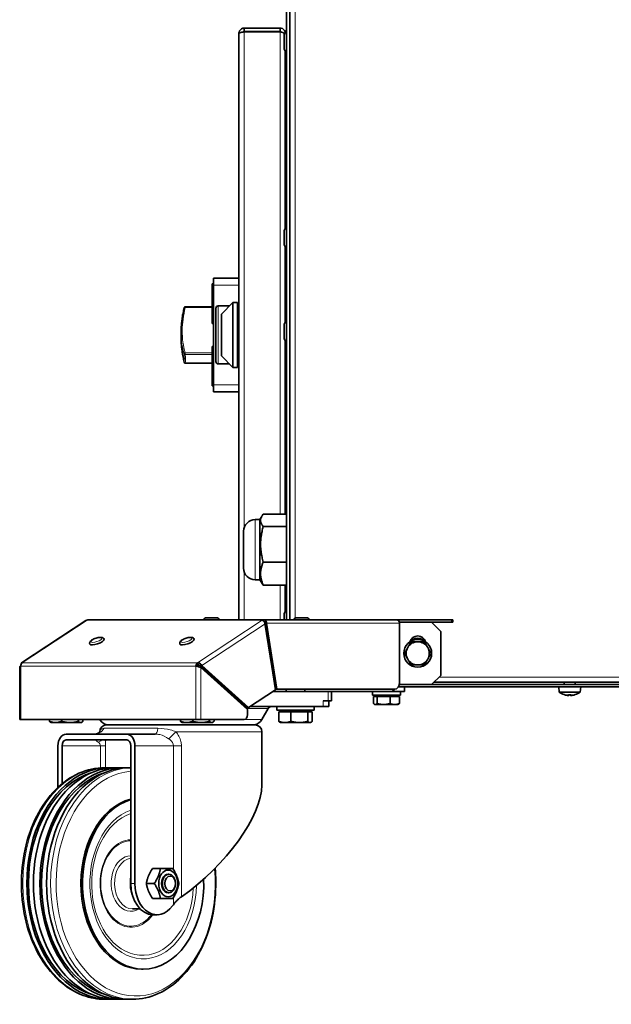
# Model space of a CAD drawing. Units: millimetres. Extents: x -2079 to 14765, y 217 to 6475.
# Drawn here: x 8618 to 8874, y 2726 to 3151 of the extents above; entities that cross this region are included whole.
import ezdxf

# ---------------------------------------------------------------- set-up
doc = ezdxf.new("R2010")
doc.units = ezdxf.units.MM
for name, color, linetype, lineweight in [('OŚ', 40, 'Continuous', 15), ('Widoczne (ISO)', 1, 'Continuous', 35), ('Widoczne wąskie (ISO)', 1, 'Continuous', 9)]:
    doc.layers.add(name, color=color, linetype=linetype, lineweight=lineweight)

# ---------------------------------------------------------------- blocks, each defined once
blk = doc.blocks.new('RAK #4')
at = {"layer": 'Widoczne (ISO)'}
for p, q in [((-320.62, -779.5), (-320.62, -65.98)), ((-322.13, -249.5), (-322.13, -779.5)), ((-342.63, -779.5), (-342.63, -526.25)), ((-340.37, -525.5), (-340.37, -524)), ((-324.88, -524), (-340.37, -524)), ((-340.37, -525.5), (-324.88, -525.5)), ((-340.37, -525.64), (-324.88, -525.64)), ((-324.88, -525.64), (-324.44, -525.64)), ((-324.88, -525.5), (-324.88, -524)), ((-323.12, -533.1), (-323.12, -526.9)), ((-322.99, -526.25), (-322.85, -526.25)), ((-322.71, -525.64), (-322.63, -525.64)), ((-322.63, -526.09), (-322.63, -525.64)), ((-322.22, -526), (-322.13, -526)), ((-322.63, -533.91), (-322.63, -610.6)), ((-322.22, -534), (-322.13, -534)), ((-322.13, -561.5), (-322.63, -561.5)), ((-322.13, -573.5), (-322.63, -573.5)), ((-323.12, -617.6), (-323.12, -611.4)), ((-322.22, -610.5), (-322.13, -610.5)), ((-322.63, -618.41), (-322.63, -651.09)), ((-322.22, -618.5), (-322.13, -618.5)), ((-353.63, -632), (-353.63, -635)), ((-342.63, -632), (-353.63, -632)), ((-354.13, -634.5), (-354.13, -651.5)), ((-353.63, -634.5), (-354.13, -634.5)), ((-353.63, -678), (-353.63, -635)), ((-365.79, -644.34), (-354.13, -644.34)), ((-352.62, -668), (-352.62, -645)), ((-346.73, -644), (-351.62, -644)), ((-350.22, -647.5), (-345.22, -642.5)), ((-345.22, -642.5), (-345.22, -670.5)), ((-343.22, -642.5), (-345.22, -642.5)), ((-343.22, -670.5), (-343.22, -642.5)), ((-342.63, -643.5), (-343.22, -643.5)), ((-350.22, -665.5), (-350.22, -647.5)), ((-322.63, -647.29), (-322.13, -647.14)), ((-353.63, -651.5), (-354.13, -651.5)), ((-323.12, -658.1), (-323.12, -651.9)), ((-322.22, -651), (-322.13, -651)), ((-367.63, -655.44), (-367.63, -657.56)), ((-322.63, -658.91), (-322.63, -733.9)), ((-322.22, -659), (-322.13, -659)), ((-354.13, -661.5), (-354.13, -678.5)), ((-353.63, -661.5), (-354.13, -661.5)), ((-350.22, -665.5), (-345.22, -670.5)), ((-322.13, -664.96), (-322.63, -664.83)), ((-322.22, -665.5), (-322.63, -665.5)), ((-322.22, -665.5), (-322.22, -664.94)), ((-365.79, -668.66), (-354.13, -668.66)), ((-346.73, -669), (-351.62, -669)), ((-343.22, -670.5), (-345.22, -670.5)), ((-342.63, -669.5), (-343.22, -669.5)), ((-353.63, -678.5), (-354.13, -678.5)), ((-353.63, -678), (-353.63, -681)), ((-342.63, -681), (-353.63, -681)), ((-333.62, -736.25), (-332.83, -734.89)), ((-332.12, -733.9), (-322.13, -733.9)), ((-333.62, -736.25), (-335.62, -736.25)), ((-333.62, -736.25), (-333.62, -762.25)), ((-332.12, -739.22), (-322.13, -739.22)), ((-340.62, -741.25), (-340.62, -757.25)), ((-332.12, -754.56), (-322.13, -754.56)), ((-333.62, -762.25), (-335.62, -762.25)), ((-333.62, -762.25), (-332.83, -763.61)), ((-332.12, -764.6), (-322.13, -764.6)), ((-322.63, -764.6), (-322.63, -776.09)), ((-323.12, -779.5), (-323.12, -776.9)), ((-322.22, -776), (-322.13, -776)), ((-408.68, -779.8), (-436.52, -798.16)), ((-407.77, -779.5), (-332.11, -779.5)), ((-357.75, -779.42), (-357.75, -779.5)), ((-357.03, -778.7), (-351.97, -778.7)), ((-351.25, -779.42), (-351.25, -779.5)), ((-332.11, -779.5), (-274.4, -779.5)), ((-332.11, -779.87), (-332.11, -779.5)), ((-331.4, -781), (-326.93, -809.5)), ((-331.4, -781), (-330.69, -781)), ((-331.38, -781.22), (-326.91, -809.72)), ((-326.22, -809.5), (-330.69, -781)), ((-318.86, -779.42), (-318.86, -779.5)), ((-318.14, -778.7), (-313.08, -778.7)), ((-312.36, -779.42), (-312.36, -779.5)), ((-250.88, -779.5), (-274.4, -779.5)), ((-273.4, -780.5), (-250.88, -780.5)), ((-273.34, -806.5), (-273.34, -781)), ((-259.46, -780.5), (-255.46, -784.5)), ((-250.88, -779.5), (-250.29, -779.5)), ((-250.29, -780.5), (-250.88, -780.5)), ((-250.29, -779.5), (-250.29, -780.5)), ((-255.46, -803.5), (-255.46, -784.5)), ((-407.06, -789.89), (-407.04, -789.97)), ((-400.89, -787.86), (-400.86, -787.93)), ((-368.17, -789.89), (-368.15, -789.97)), ((-362, -787.86), (-361.97, -787.93)), ((-360.28, -799.02), (-360.58, -798.11)), ((-359.39, -799.22), (-339.24, -817.38)), ((-359.39, -799.22), (-359.33, -799.22)), ((-359.33, -799.22), (-358.69, -799.22)), ((-338.53, -817.38), (-358.69, -799.22)), ((-437.29, -799.77), (-437.29, -822.52)), ((-361.19, -799.47), (-360.48, -799.47)), ((-359.07, -800.07), (-338.91, -818.22)), ((-255.46, -803.5), (-259.46, -807.5)), ((-259.46, -807.5), (-273.46, -807.5)), ((-259.46, -807.5), (257.96, -807.5)), ((256.96, -806.5), (-258.46, -806.5)), ((-202.27, -807.5), (-202.27, -806.5)), ((-197.47, -807.5), (-197.47, -806.5)), ((-347.49, -810.5), (-346.88, -810.5)), ((-326.91, -809.72), (-338.53, -817.38)), ((-328.1, -810.5), (-304.09, -810.5)), ((-326.93, -809.5), (-326.22, -809.5)), ((-275.46, -809.5), (-326.22, -809.5)), ((-322.24, -810.5), (-322.24, -809.5)), ((-314.24, -810.5), (-314.24, -809.5)), ((-304.09, -810.5), (-302.63, -810.5)), ((-302.63, -810.5), (-302.63, -814.5)), ((-277.04, -810.5), (-302.63, -810.5)), ((-284.92, -810.5), (-284.92, -812.1)), ((-271.21, -810.5), (-277.04, -810.5)), ((272.38, -808.5), (-273.88, -808.5)), ((-272.92, -810.5), (-272.92, -812.1)), ((-271.21, -808.5), (-271.21, -810.5)), ((-204.43, -810.78), (-204.62, -808.5)), ((-195.32, -810.78), (-204.43, -810.78)), ((-202.22, -811.84), (-202.2, -811.84)), ((-200.35, -811.84), (-199.4, -811.84)), ((-200.2, -812.12), (-200.17, -811.84)), ((-199.55, -812.12), (-199.58, -811.84)), ((-197.55, -811.84), (-197.53, -811.84)), ((-195.32, -810.78), (-195.12, -808.5)), ((-306.22, -814.5), (-304.09, -814.5)), ((-302.63, -814.5), (-304.09, -814.5)), ((-303.87, -817), (-303.87, -814.5)), ((-272.92, -812.1), (-284.92, -812.1)), ((-284.49, -812.6), (-284.49, -815.65)), ((-284.49, -812.6), (-283, -812.6)), ((-283.92, -816.1), (-284.09, -816)), ((-283.92, -816.1), (-283.75, -816.1)), ((-283.75, -816.1), (-280.21, -816.1)), ((-283.36, -812.6), (-283.36, -812.1)), ((-283, -812.6), (-283, -815.65)), ((-283, -812.6), (-277.42, -812.6)), ((-280.21, -816.1), (-275.38, -816.1)), ((-277.42, -812.6), (-277.42, -815.65)), ((-277.42, -812.6), (-273.34, -812.6)), ((-275.38, -816.1), (-273.92, -816.1)), ((-274.48, -812.6), (-274.48, -812.1)), ((-273.92, -816.1), (-273.74, -816)), ((-273.34, -812.6), (-273.34, -815.65)), ((-200.65, -812.14), (-200.65, -812.12)), ((-199.1, -812.14), (-199.1, -812.12)), ((-340.27, -817), (-339.66, -817)), ((-339.24, -817.38), (-338.53, -817.38)), ((-338.91, -818.22), (-338.91, -820.52)), ((-337.96, -817), (-306.22, -817)), ((-332.83, -822.6), (-330.03, -817.75)), ((-326.24, -817), (-326.24, -818.6)), ((-310.24, -818.6), (-326.24, -818.6)), ((-325.49, -819.2), (-325.49, -823.32)), ((-325.49, -819.2), (-320.18, -819.2)), ((-324.05, -819.2), (-324.05, -818.6)), ((-320.18, -819.2), (-312.93, -819.2)), ((-320.18, -819.2), (-320.18, -823.32)), ((-312.93, -819.2), (-310.99, -819.2)), ((-312.93, -819.2), (-312.93, -823.32)), ((-312.42, -819.2), (-312.42, -818.6)), ((-310.99, -819.2), (-310.99, -823.32)), ((-310.24, -817), (-310.24, -818.6)), ((-303.87, -817), (-306.22, -817)), ((-437.29, -822.52), (-436.85, -822.52)), ((-361.19, -822.52), (-436.85, -822.52)), ((-424.48, -822.52), (-424.48, -823.32)), ((-423.73, -823.9), (-423.96, -823.77)), ((-423.73, -823.9), (-421.83, -823.9)), ((-421.83, -823.9), (-415.55, -823.9)), ((-419.17, -822.52), (-419.17, -823.32)), ((-415.55, -823.9), (-410.95, -823.9)), ((-411.92, -822.52), (-411.92, -823.32)), ((-410.95, -823.9), (-410.73, -823.9)), ((-410.73, -823.9), (-410.5, -823.77)), ((-409.98, -822.52), (-409.98, -823.32)), ((-402.64, -822.6), (-402.68, -822.52)), ((-367.91, -822.52), (-367.91, -823.32)), ((-367.16, -823.9), (-367.39, -823.77)), ((-367.16, -823.9), (-365.26, -823.9)), ((-365.26, -823.9), (-358.98, -823.9)), ((-362.6, -822.52), (-362.6, -823.32)), ((-361.19, -822.52), (-359.07, -822.52)), ((-340.33, -822.52), (-359.07, -822.52)), ((-358.98, -823.9), (-354.38, -823.9)), ((-355.36, -822.52), (-355.36, -823.32)), ((-354.38, -823.9), (-354.16, -823.9)), ((-354.16, -823.9), (-353.93, -823.77)), ((-353.41, -822.52), (-353.41, -823.32)), ((-324.74, -823.9), (-324.97, -823.77)), ((-324.74, -823.9), (-322.83, -823.9)), ((-322.83, -823.9), (-316.55, -823.9)), ((-316.55, -823.9), (-311.96, -823.9)), ((-311.96, -823.9), (-311.74, -823.9)), ((-311.74, -823.9), (-311.51, -823.77)), ((-417.23, -828.87), (-391.07, -828.87)), ((-402.73, -827.87), (-402.73, -828.02)), ((-335.86, -824.86), (-399.6, -824.86)), ((-391.07, -828.87), (-378.87, -828.87)), ((-332.73, -827.87), (-332.73, -850.89)), ((-417.23, -831.37), (-391.07, -831.37)), ((-420.77, -833.87), (-420.77, -851.92)), ((-419, -833.87), (-419, -850.36)), ((-389.3, -893.37), (-389.3, -833.87)), ((-387.53, -893.37), (-387.53, -833.87)), ((-400.63, -843.37), (-398.85, -843.37)), ((-396.02, -843.37), (-393.19, -843.37)), ((-390.36, -843.37), (-389.3, -843.37)), ((-379.94, -886.87), (-376.53, -886.87)), ((-373.18, -889.37), (-372.87, -889.37)), ((-382.6, -893.37), (-379.18, -893.37)), ((-370.04, -893.32), (-370.04, -893.3)), ((-370.04, -893.42), (-370.04, -893.43)), ((-379.94, -899.87), (-376.53, -899.87)), ((-373.18, -897.37), (-372.87, -897.37)), ((-385.29, -904.37), (-388.59, -904.37)), ((-370.96, -902.54), (-371.31, -903.02)), ((-377.99, -906.87), (-379.75, -906.87)), ((-384, -930.37), (-384.7, -930.37)), ((-400.63, -943.37), (-398.85, -943.37)), ((-396.02, -943.37), (-393.19, -943.37)), ((-390.36, -943.37), (-388.58, -943.37))]:
    blk.add_line(p, q, dxfattribs=at)
blk.add_circle((-265.46, -794), 6, dxfattribs=at)
for centre, radius, start, end in [((-322.22, -526.9), 0.9, 90, 180), ((-322.22, -533.1), 0.9, 180, 270), ((-322.22, -611.4), 0.9, 90, 180), ((-322.22, -617.6), 0.9, 180, 270), ((-365.79, -644.84), 0.5, 90, 166.5793), ((-351.62, -645), 1, 90, 180), ((-322.22, -651.9), 0.9, 90, 180), ((-322.22, -658.1), 0.9, 180, 270), ((-365.79, -668.16), 0.5, 193.4207, 270), ((-351.62, -668), 1, 180, 270), ((-335.62, -741.25), 5, 90, 180), ((-335.62, -757.25), 5, 180, 270), ((-322.22, -776.9), 0.9, 90, 180), ((-357.03, -779.42), 0.72, 90, 180), ((-351.97, -779.42), 0.72, 0, 90), ((-318.14, -779.42), 0.72, 90, 180), ((-313.08, -779.42), 0.72, 0, 90), ((-265.46, -790), 3.5, 16.0685, 163.9315), ((-265.46, -794), 5, 90, 150), ((-265.46, -792), 4.55, 43.173, 136.827), ((-265.46, -794), 5, 30, 90), ((-265.46, -794), 5, 150, 210), ((-265.46, -794), 5, 330, 30), ((-265.46, -794), 5, 210, 270), ((-265.46, -794), 5, 270, 330), ((-199.87, -804.2), 8, 235.3321, 252.4739), ((-202.22, -811.63), 0.206, 252.4739, 270), ((-197.53, -811.63), 0.206, 270, 287.5261), ((-199.87, -804.2), 8, 287.5261, 304.6679), ((-328.73, -818.5), 1.5, 90, 150), ((-398.47, -820.19), 4.81, 210, 256.391), ((-336.99, -820.19), 4.81, 283.609, 330), ((-399.73, -827.87), 3, 90, 180), ((-399.73, -821.87), 3, 270, 272.4818), ((-335.73, -821.87), 3, 267.5182, 270), ((-335.73, -827.87), 3, 0, 90)]:
    blk.add_arc(centre, radius, start, end, dxfattribs=at)
for centre, major_axis, ratio, start_param, end_param in [((-407.77, -781), (0, 1.5), 0.707107, 0, 0.436332), ((-332.11, -781), (0, 1.5), 0.707107, 0, 0.436332), ((-274.4, -781), (0, 1.5), 0.707107, 4.712389, 6.283185), ((-403.95, -788.95), (3.09, 1.02), 0.298836, 3.141593, 6.283185), ((-365.06, -788.95), (3.09, 1.02), 0.298836, 3.141593, 6.283185), ((-435.79, -799.47), (0, -1.5), 0.707107, 3.577925, 4.712389), ((-360.13, -799.47), (0, 1.5), 0.707107, 0.436332, 1.570796), ((-360.13, -799.47), (0, -0.5), 0.707107, 3.577925, 4.712389), ((-275.46, -806.5), (0, -3), 0.707107, 0, 1.570796), ((-277.04, -807.5), (0, -3), 0.707107, 0, 0.841069), ((-199.96, -804.25), (-3.99, 6.91), 0.984666, 2.318895, 2.475445), ((-202.02, -806.11), (4.68, -5.24), 0.660423, 5.542391, 5.605353), ((-197.35, -806.11), (-4.24, -5.6), 0.560215, 0.192958, 0.255921), ((-199.34, -804.25), (-0.7, -7.95), 0.151119, 5.990337, 6.146888), ((-200.41, -804.25), (0.7, -7.95), 0.151119, 0.136297, 0.292848), ((-197.73, -806.11), (4.68, 5.24), 0.660423, 3.819425, 3.882387), ((-202.4, -806.11), (4.24, -5.6), 0.560215, 6.027264, 6.090227), ((-199.79, -804.25), (-3.99, -6.91), 0.984666, 0.666147, 0.822698), ((-200.95, -812.51), (-0.25, -0.504), 0.303024, 2.561473, 2.614456), ((-198.8, -812.51), (-0.25, 0.504), 0.303024, 0.527136, 0.58012), ((-340.33, -820.52), (0, -2), 0.707107, 0, 1.570796), ((-417.23, -833.87), (0, 5), 0.707107, 0, 1.570796), ((-391.07, -833.87), (0, 5), 0.707107, 4.712389, 6.283185), ((-417.23, -833.87), (0, 2.5), 0.707107, 0, 1.570796), ((-391.07, -833.87), (0, 2.5), 0.707107, 4.712389, 6.283185), ((-398.85, -893.37), (0, 50), 0.707107, 6.243175, 9.464789), ((-398.85, -893.37), (0, 49.03), 0.707107, 0.206356, 2.935237), ((-396.02, -893.37), (0, 50), 0.707107, 0, 3.141593), ((-393.19, -893.37), (0, 50), 0.707107, 6.243175, 9.464789), ((-393.19, -893.37), (0, 49.03), 0.707107, 0.206356, 2.935237), ((-390.36, -893.37), (0, 50), 0.707107, 0, 3.141593), ((-367.73, -875.09), (-32.48, -31.47), 0.414066, 1.196961, 2.760101), ((-384, -893.37), (0, -37), 0.707107, 3.34571, 7.904782), ((-384.7, -893.37), (0, -37), 0.707107, 3.318185, 6.283185), ((-373.18, -893.37), (0, 4), 0.707107, 6.276769, 9.431195), ((-373.18, -893.37), (0, -4), 0.707107, 3.141593, 6.283185), ((-372.87, -893.37), (0, 4), 0.707107, 4.728538, 10.979425), ((-379.75, -893.37), (0, -13.5), 0.707107, 4.712389, 6.283185), ((-377.99, -893.37), (0, -13.5), 0.707107, 4.712389, 7.057373)]:
    blk.add_ellipse(centre, major_axis=major_axis, ratio=ratio, start_param=start_param, end_param=end_param, dxfattribs=at)
for centre, major_axis in [((-373.18, -893.37), (0, -5.8)), ((-372.33, -893.37), (0, -3.23))]:
    blk.add_ellipse(centre, major_axis=major_axis, ratio=0.707107, dxfattribs=at)
for points, knots in [([(-340.37, -524), (-341.2, -524), (-342.01, -524.5), (-342.38, -525.24), (-342.54, -525.55), (-342.63, -525.9), (-342.63, -526.25)], [0, 0, 0, 0, 1.102855, 1.102855, 1.102855, 1.570796, 1.570796, 1.570796, 1.570796]), ([(-342.63, -526.25), (-342.63, -526.11), (-342.13, -525.97), (-341.39, -525.82), (-341.08, -525.76), (-340.73, -525.7), (-340.37, -525.64)], [0, 0, 0, 0, 1.102855, 1.102855, 1.102855, 1.570796, 1.570796, 1.570796, 1.570796]), ([(-340.92, -525.74), (-340.8, -525.62), (-340.64, -525.53), (-340.46, -525.51), (-340.43, -525.5), (-340.4, -525.5), (-340.37, -525.5)], [0.754145, 0.754145, 0.754145, 0.754145, 1.4514383, 1.4514383, 1.4514383, 1.5707963, 1.5707963, 1.5707963, 1.5707963]), ([(-322.63, -526.1), (-322.69, -525.32), (-323.17, -524.59), (-323.86, -524.24), (-324.17, -524.08), (-324.52, -524), (-324.88, -524)], [0.06832, 0.06832, 0.06832, 0.06832, 1.102855, 1.102855, 1.102855, 1.570796, 1.570796, 1.570796, 1.570796]), ([(-366.28, -644.72), (-366.45, -645.46), (-366.61, -646.2), (-366.9, -647.67), (-367.03, -648.4), (-367.24, -649.85), (-367.33, -650.56), (-367.48, -651.98), (-367.53, -652.69), (-367.61, -654.08), (-367.63, -654.76), (-367.63, -655.44)], [0.153853, 0.153853, 0.153853, 0.153853, 0.410011, 0.410011, 0.666168, 0.666168, 0.922325, 0.922325, 1.178482, 1.178482, 1.434639, 1.434639, 1.434639, 1.434639]), ([(-366.28, -668.28), (-366.45, -667.54), (-366.61, -666.8), (-366.9, -665.33), (-367.03, -664.6), (-367.24, -663.15), (-367.33, -662.44), (-367.48, -661.02), (-367.53, -660.31), (-367.61, -658.92), (-367.63, -658.24), (-367.63, -657.56)], [0.153853, 0.153853, 0.153853, 0.153853, 0.410011, 0.410011, 0.666168, 0.666168, 0.922325, 0.922325, 1.178482, 1.178482, 1.434639, 1.434639, 1.434639, 1.434639]), ([(-408.68, -779.8), (-408.67, -779.79), (-408.65, -779.78), (-408.63, -779.77), (-408.51, -779.7), (-408.37, -779.66), (-408.22, -779.64)], [1.1709448, 1.1709448, 1.1709448, 1.1709448, 1.2205093, 1.2205093, 1.2205093, 1.5707963, 1.5707963, 1.5707963, 1.5707963]), ([(-332.56, -779.64), (-332.22, -779.7), (-331.76, -780.13), (-331.53, -780.7), (-331.46, -780.87), (-331.41, -781.04), (-331.38, -781.22)], [0, 0, 0, 0, 1.220509, 1.220509, 1.220509, 1.570796, 1.570796, 1.570796, 1.570796]), ([(-330.69, -781), (-330.79, -780.39), (-331.17, -779.8), (-331.67, -779.59), (-331.81, -779.53), (-331.96, -779.5), (-332.11, -779.5)], [0, 0, 0, 0, 1.220509, 1.220509, 1.220509, 1.570796, 1.570796, 1.570796, 1.570796]), ([(-407.06, -789.89), (-407.1, -789.77), (-407.11, -789.64), (-407.1, -789.39), (-407.06, -789.28), (-406.95, -789.02), (-406.86, -788.89), (-406.58, -788.57), (-406.35, -788.39), (-405.82, -788.06), (-405.53, -787.91), (-404.94, -787.65), (-404.64, -787.54), (-404.03, -787.34), (-403.73, -787.27), (-403.13, -787.15), (-402.84, -787.11), (-402.27, -787.08), (-402, -787.09), (-401.6, -787.19), (-401.46, -787.23), (-401.26, -787.36), (-401.19, -787.41), (-401.02, -787.58), (-400.94, -787.71), (-400.89, -787.86)], [3.043375, 3.043375, 3.043375, 3.043375, 3.163644, 3.163644, 3.301706, 3.301706, 3.512239, 3.512239, 3.922345, 3.922345, 4.304519, 4.304519, 4.654418, 4.654418, 4.999, 4.999, 5.352222, 5.352222, 5.742053, 5.742053, 5.937407, 5.937407, 6.038603, 6.038603, 6.184967, 6.184967, 6.184967, 6.184967]), ([(-368.17, -789.89), (-368.21, -789.77), (-368.22, -789.64), (-368.21, -789.39), (-368.17, -789.28), (-368.06, -789.02), (-367.97, -788.89), (-367.69, -788.57), (-367.45, -788.39), (-366.93, -788.06), (-366.64, -787.91), (-366.05, -787.65), (-365.75, -787.54), (-365.14, -787.34), (-364.84, -787.27), (-364.24, -787.15), (-363.95, -787.11), (-363.38, -787.08), (-363.11, -787.09), (-362.71, -787.19), (-362.57, -787.23), (-362.37, -787.36), (-362.29, -787.41), (-362.13, -787.58), (-362.05, -787.71), (-362, -787.86)], [3.043375, 3.043375, 3.043375, 3.043375, 3.163644, 3.163644, 3.301706, 3.301706, 3.512239, 3.512239, 3.922345, 3.922345, 4.304519, 4.304519, 4.654418, 4.654418, 4.999, 4.999, 5.352222, 5.352222, 5.742053, 5.742053, 5.937407, 5.937407, 6.038603, 6.038603, 6.184967, 6.184967, 6.184967, 6.184967]), ([(-358.69, -799.22), (-358.97, -798.73), (-359.53, -798.27), (-360.1, -798.14), (-360.26, -798.1), (-360.42, -798.1), (-360.58, -798.11)], [0, 0, 0, 0, 1.220509, 1.220509, 1.220509, 1.570796, 1.570796, 1.570796, 1.570796]), ([(-437.28, -799.77), (-437.28, -799.72), (-437.24, -799.66), (-437.15, -799.61), (-437.07, -799.56), (-436.97, -799.52), (-436.85, -799.47)], [0.7853982, 0.7853982, 0.7853982, 0.7853982, 1.2205093, 1.2205093, 1.2205093, 1.5707963, 1.5707963, 1.5707963, 1.5707963]), ([(-361.19, -799.47), (-360.76, -799.63), (-360.05, -799.78), (-359.49, -799.93), (-359.34, -799.98), (-359.19, -800.02), (-359.07, -800.07)], [0, 0, 0, 0, 1.220509, 1.220509, 1.220509, 1.570796, 1.570796, 1.570796, 1.570796]), ([(-200.65, -812.13), (-200.65, -812.13), (-200.65, -812.14), (-200.65, -812.14), (-200.66, -812.14), (-200.69, -812.14), (-200.72, -812.14), (-200.78, -812.14), (-200.81, -812.14), (-200.89, -812.13), (-200.94, -812.12), (-201, -812.11), (-201.01, -812.11), (-201.03, -812.11)], [0.02263994, 0.02263994, 0.02263994, 0.02263994, 0.02499326, 0.02499326, 0.03726529, 0.03726529, 0.04953733, 0.04953733, 0.06188717, 0.06188717, 0.07423701, 0.07423701, 0.07926055, 0.07926055, 0.07926055, 0.07926055]), ([(-200.2, -812.11), (-200.19, -812.12), (-200.2, -812.12), (-200.22, -812.13), (-200.24, -812.14), (-200.29, -812.14), (-200.32, -812.14), (-200.39, -812.14), (-200.43, -812.14), (-200.5, -812.14), (-200.52, -812.14), (-200.55, -812.13)], [0, 0, 0, 0, 0.0124564, 0.0124564, 0.02491279, 0.02491279, 0.03718707, 0.03718707, 0.04946136, 0.04946136, 0.05654377, 0.05654377, 0.05654377, 0.05654377]), ([(-199.2, -812.13), (-199.21, -812.13), (-199.22, -812.14), (-199.27, -812.14), (-199.31, -812.14), (-199.39, -812.14), (-199.43, -812.14), (-199.49, -812.14), (-199.51, -812.14), (-199.54, -812.13), (-199.55, -812.12), (-199.55, -812.11), (-199.55, -812.11), (-199.55, -812.11)], [0.02263825, 0.02263825, 0.02263825, 0.02263825, 0.02491956, 0.02491956, 0.03722843, 0.03722843, 0.04953731, 0.04953731, 0.06192534, 0.06192534, 0.07431337, 0.07431337, 0.07926312, 0.07926312, 0.07926312, 0.07926312]), ([(-198.72, -812.11), (-198.76, -812.12), (-198.81, -812.12), (-198.89, -812.13), (-198.93, -812.14), (-199, -812.14), (-199.03, -812.14), (-199.07, -812.14), (-199.09, -812.14), (-199.1, -812.14), (-199.1, -812.14), (-199.1, -812.13)], [0, 0, 0, 0, 0.0124564, 0.0124564, 0.02491279, 0.02491279, 0.03718707, 0.03718707, 0.04946136, 0.04946136, 0.05654377, 0.05654377, 0.05654377, 0.05654377]), ([(-402.6, -827.86), (-402.6, -827.86), (-402.6, -827.86), (-402.61, -827.88), (-402.64, -827.93), (-402.85, -828.14), (-403.02, -828.3), (-403.66, -828.63), (-404.06, -828.78), (-404.72, -828.86), (-404.88, -828.87), (-405.03, -828.87)], [-7.108574, -7.108574, -7.108574, -7.108574, -7.0734013, -7.0734013, -6.8698178, -6.8698178, -6.6662344, -6.6662344, -6.5071323, -6.5071323, -6.4626509, -6.4626509, -6.4626509, -6.4626509]), ([(-405.03, -828.87), (-404.5, -828.87), (-404.03, -828.76), (-403.35, -828.49), (-403.13, -828.35), (-402.91, -828.18), (-402.85, -828.14), (-402.81, -828.1)], [-1.0179172, -1.0179172, -1.0179172, -1.0179172, -0.8672857, -0.8672857, -0.713924, -0.713924, -0.650203, -0.650203, -0.650203, -0.650203]), ([(-400.63, -843.37), (-404.4, -843.37), (-408.18, -844.2), (-415.36, -847.43), (-418.77, -849.86), (-424.93, -856.09), (-427.65, -859.93), (-432.11, -868.61), (-433.84, -873.47), (-436.1, -883.69), (-436.64, -889.05), (-436.48, -899.75), (-435.79, -905.07), (-433.22, -915.16), (-431.35, -919.92), (-426.6, -928.39), (-423.73, -932.1), (-417.27, -938.04), (-413.69, -940.28), (-406.9, -942.8), (-403.77, -943.37), (-400.63, -943.37)], [6.283185, 6.283185, 6.283185, 6.283185, 6.591124, 6.591124, 6.9046, 6.9046, 7.225899, 7.225899, 7.550214, 7.550214, 7.874885, 7.874885, 8.199497, 8.199497, 8.524171, 8.524171, 8.848316, 8.848316, 9.168782, 9.168782, 9.424778, 9.424778, 9.424778, 9.424778]), ([(-388.58, -943.37), (-384.8, -943.37), (-381.03, -942.54), (-373.84, -939.3), (-370.43, -936.88), (-364.28, -930.65), (-361.55, -926.81), (-357.09, -918.12), (-355.37, -913.27), (-353.1, -903.04), (-352.56, -897.68), (-352.67, -890.48), (-352.77, -888.64), (-352.95, -886.8)], [3.141593, 3.141593, 3.141593, 3.141593, 3.449531, 3.449531, 3.763007, 3.763007, 4.084307, 4.084307, 4.408622, 4.408622, 4.733292, 4.733292, 4.845659, 4.845659, 4.845659, 4.845659]), ([(-367.47, -899.11), (-367.82, -899.35), (-368.16, -899.61), (-368.48, -899.89), (-368.81, -900.16), (-369.12, -900.45), (-369.42, -900.74), (-369.72, -901.03), (-369.99, -901.33), (-370.25, -901.63), (-370.51, -901.94), (-370.75, -902.24), (-370.96, -902.54)], [0, 0, 0, 0, 0.25, 0.25, 0.25, 0.5, 0.5, 0.5, 0.75, 0.75, 0.75, 1, 1, 1, 1])]:
    blk.add_open_spline(points, degree=3, knots=knots, dxfattribs=at)
for points in [[(-324.88, -525.5), (-324.64, -525.5), (-324.41, -525.63), (-324.27, -525.81)], [(-324.88, -525.64), (-324.07, -525.86), (-323.28, -526.08), (-322.9, -526.3)], [(-331.46, -780.89), (-331.44, -780.93), (-331.42, -780.96), (-331.4, -781)], [(-436.24, -798.11), (-436.53, -798.06), (-436.71, -798.29), (-436.67, -798.65)], [(-360.28, -799.02), (-359.96, -798.94), (-359.6, -799.07), (-359.39, -799.22)], [(-360.48, -799.47), (-360.39, -799.57), (-360.26, -799.67), (-360.13, -799.77)], [(-200.35, -811.84), (-200.35, -811.84), (-200.36, -811.83), (-200.36, -811.83)], [(-199.39, -811.83), (-199.39, -811.83), (-199.4, -811.84), (-199.4, -811.84)], [(-400.23, -831.8), (-400.23, -831.65), (-400.23, -831.51), (-400.23, -831.37)]]:
    blk.add_open_spline(points, degree=3, dxfattribs=at)
for points, weights in [([(-332.12, -733.9), (-334.37, -736.56), (-332.12, -739.22)], [1, 1.15470053838, 1]), ([(-332.12, -739.22), (-334.37, -746.89), (-332.12, -754.56)], [1, 1.15470053838, 1]), ([(-332.12, -754.56), (-334.37, -759.58), (-332.12, -764.6)], [1, 1.15470053838, 1]), ([(-332.12, -764.6), (-332.56, -764.08), (-332.83, -763.61)], [1, 1.02663041165, 1.04409241532]), ([(-269.79, -791.5), (-269.12, -790.34), (-268.34, -789)], [1, 1.0379548493, 1]), ([(-268.34, -789), (-266.8, -789), (-265.46, -789)], [1, 1.0379548493, 1]), ([(-265.46, -789), (-264.12, -789), (-262.57, -789)], [1, 1.0379548493, 1]), ([(-262.57, -789), (-261.8, -790.34), (-261.13, -791.5)], [1, 1.0379548493, 1]), ([(-271.23, -794), (-270.46, -792.66), (-269.79, -791.5)], [1, 1.0379548493, 1]), ([(-269.79, -796.5), (-270.46, -795.34), (-271.23, -794)], [1, 1.0379548493, 1]), ([(-261.13, -791.5), (-260.46, -792.66), (-259.68, -794)], [1, 1.0379548493, 1]), ([(-259.68, -794), (-260.46, -795.34), (-261.13, -796.5)], [1, 1.0379548493, 1]), ([(-268.34, -799), (-269.12, -797.66), (-269.79, -796.5)], [1, 1.0379548493, 1]), ([(-265.46, -799), (-266.8, -799), (-268.34, -799)], [1, 1.0379548493, 1]), ([(-262.57, -799), (-264.12, -799), (-265.46, -799)], [1, 1.0379548493, 1]), ([(-261.13, -796.5), (-261.8, -797.66), (-262.57, -799)], [1, 1.0379548493, 1]), ([(-284.49, -815.65), (-284.09, -816.1), (-283.75, -816.1)], [1, 1.0379548493, 1]), ([(-283.75, -816.1), (-283.4, -816.1), (-283, -815.65)], [1, 1.0379548493, 1]), ([(-283, -815.65), (-281.51, -816.1), (-280.21, -816.1)], [1, 1.0379548493, 1]), ([(-280.21, -816.1), (-278.92, -816.1), (-277.42, -815.65)], [1, 1.0379548493, 1]), ([(-277.42, -815.65), (-276.33, -816.1), (-275.38, -816.1)], [1, 1.0379548493, 1]), ([(-275.38, -816.1), (-274.44, -816.1), (-273.34, -815.65)], [1, 1.0379548493, 1]), ([(-273.34, -815.65), (-273.55, -815.89), (-273.74, -816)], [1, 1.01965956375, 1.01895290532]), ([(-423.96, -823.77), (-424.21, -823.63), (-424.48, -823.32)], [1.01895290532, 1.01965956375, 1]), ([(-424.48, -823.32), (-423.06, -823.9), (-421.83, -823.9)], [1, 1.0379548493, 1]), ([(-421.83, -823.9), (-420.6, -823.9), (-419.17, -823.32)], [1, 1.0379548493, 1]), ([(-419.17, -823.32), (-417.23, -823.9), (-415.55, -823.9)], [1, 1.0379548493, 1]), ([(-415.55, -823.9), (-413.87, -823.9), (-411.92, -823.32)], [1, 1.0379548493, 1]), ([(-411.92, -823.32), (-411.4, -823.9), (-410.95, -823.9)], [1, 1.0379548493, 1]), ([(-410.95, -823.9), (-410.5, -823.9), (-409.98, -823.32)], [1, 1.0379548493, 1]), ([(-367.39, -823.77), (-367.64, -823.63), (-367.91, -823.32)], [1.01895290532, 1.01965956375, 1]), ([(-367.91, -823.32), (-366.49, -823.9), (-365.26, -823.9)], [1, 1.0379548493, 1]), ([(-365.26, -823.9), (-364.03, -823.9), (-362.6, -823.32)], [1, 1.0379548493, 1]), ([(-362.6, -823.32), (-360.66, -823.9), (-358.98, -823.9)], [1, 1.0379548493, 1]), ([(-358.98, -823.9), (-357.3, -823.9), (-355.36, -823.32)], [1, 1.0379548493, 1]), ([(-355.36, -823.32), (-354.83, -823.9), (-354.38, -823.9)], [1, 1.0379548493, 1]), ([(-354.38, -823.9), (-353.93, -823.9), (-353.41, -823.32)], [1, 1.0379548493, 1]), ([(-324.97, -823.77), (-325.21, -823.63), (-325.49, -823.32)], [1.01895290532, 1.01965956375, 1]), ([(-325.49, -823.32), (-324.06, -823.9), (-322.83, -823.9)], [1, 1.0379548493, 1]), ([(-322.83, -823.9), (-321.6, -823.9), (-320.18, -823.32)], [1, 1.0379548493, 1]), ([(-320.18, -823.32), (-318.24, -823.9), (-316.55, -823.9)], [1, 1.0379548493, 1]), ([(-316.55, -823.9), (-314.87, -823.9), (-312.93, -823.32)], [1, 1.0379548493, 1]), ([(-312.93, -823.32), (-312.41, -823.9), (-311.96, -823.9)], [1, 1.0379548493, 1]), ([(-311.96, -823.9), (-311.51, -823.9), (-310.99, -823.32)], [1, 1.0379548493, 1]), ([(-379.94, -886.87), (-382.04, -890.12), (-382.6, -893.37)], [1, 1.15470053838, 1]), ([(-379.18, -893.37), (-377.09, -890.12), (-376.53, -886.87)], [1, 1.15470053838, 1]), ([(-376.53, -886.87), (-373.11, -886.87), (-371.22, -886.87)], [1, 1.15470053838, 1]), ([(-371.22, -886.87), (-369.13, -890.12), (-368.57, -893.37)], [1, 1.15470053838, 1]), ([(-382.6, -893.37), (-382.04, -896.62), (-379.94, -899.87)], [1, 1.15470053838, 1]), ([(-376.53, -899.87), (-377.09, -896.62), (-379.18, -893.37)], [1, 1.15470053838, 1]), ([(-368.57, -893.37), (-369.13, -896.62), (-371.22, -899.87)], [1, 1.15470053838, 1]), ([(-371.22, -899.87), (-373.11, -899.87), (-376.53, -899.87)], [1, 1.15470053838, 1])]:
    blk.add_rational_spline(points, weights, degree=2, dxfattribs=at)
at = {"layer": 'Widoczne wąskie (ISO)'}
for p, q in [((-318.37, -65.41), (-318.37, -778.74)), ((-340.37, -525.64), (-340.37, -739.69)), ((-324.88, -733.9), (-324.88, -525.64)), ((-322.22, -526), (-322.22, -534)), ((-322.22, -610.5), (-322.22, -618.5)), ((-342.63, -635), (-353.63, -635)), ((-365.79, -644.34), (-365.79, -644.6)), ((-365.79, -644.6), (-354.13, -644.6)), ((-351.62, -644), (-351.62, -669)), ((-322.22, -651), (-322.22, -659)), ((-354.13, -664.25), (-365.79, -664.25)), ((-365.79, -664.25), (-365.79, -664.94)), ((-365.79, -664.94), (-354.13, -664.94)), ((-354.13, -668.61), (-365.79, -668.61)), ((-365.79, -668.61), (-365.79, -668.66)), ((-342.63, -678), (-353.63, -678)), ((-335.62, -736.25), (-335.62, -762.25)), ((-340.37, -758.81), (-340.37, -779.5)), ((-324.88, -779.5), (-324.88, -764.6)), ((-322.22, -776), (-322.22, -779.5)), ((-408.22, -779.64), (-436.24, -798.11)), ((-332.56, -779.64), (-408.22, -779.64)), ((-360.58, -798.11), (-332.56, -779.64)), ((-331.38, -781.22), (-358.69, -799.22)), ((-351.25, -779.42), (-357.75, -779.42)), ((-273.34, -781), (-330.69, -781)), ((-312.36, -779.42), (-318.86, -779.42)), ((-250.88, -779.5), (-250.88, -780.5)), ((-331.01, -783.5), (-331.02, -783.5)), ((-436.24, -798.11), (-360.58, -798.11)), ((-436.85, -799.47), (-436.85, -822.52)), ((-361.19, -799.47), (-436.85, -799.47)), ((-361.19, -822.52), (-361.19, -799.47)), ((-359.07, -800.07), (-359.07, -822.52)), ((-350.82, -807.5), (-350.21, -807.5)), ((-327.26, -807.5), (-327.24, -807.5)), ((-256.21, -804.25), (254.71, -804.25)), ((-304.09, -810.5), (-304.09, -814.5)), ((-202.28, -811.83), (-202.23, -811.83)), ((-200.36, -811.83), (-199.39, -811.83)), ((-200.2, -812.11), (-200.18, -811.84)), ((-199.55, -812.11), (-199.57, -811.84)), ((-197.52, -811.83), (-197.47, -811.83)), ((-306.22, -814.5), (-306.22, -817)), ((-339.44, -817.75), (-330.03, -817.75)), ((-402.64, -822.6), (-367.91, -822.6)), ((-353.41, -822.6), (-332.83, -822.6)), ((-377.63, -826.37), (-400.89, -826.37)), ((-399.73, -824.87), (-335.73, -824.87)), ((-369.88, -827.87), (-332.73, -827.87)), ((-419, -833.87), (-402.43, -833.87)), ((-402.43, -833.87), (-402.43, -843.43)), ((-400.23, -833.87), (-402.43, -833.87)), ((-400.23, -843.37), (-400.23, -833.87)), ((-370.96, -833.87), (-387.53, -833.87)), ((-370.96, -833.87), (-367.47, -833.87)), ((-370.96, -887.28), (-370.96, -833.87)), ((-367.47, -833.87), (-367.47, -899.11)), ((-387.53, -893.37), (-389.3, -893.37)), ((-370.96, -902.54), (-370.96, -899.46))]:
    blk.add_line(p, q, dxfattribs=at)
for centre, major_axis, ratio, start_param, end_param in [((-365.79, -644.84), (-0.486, 0.116), 0.469496, 4.823952, 6.283185), ((-365.79, -664.62), (-0.476, -0.152), 0.737613, 4.48163, 6.088986), ((-365.79, -664.62), (-0.499, -0.03), 0.624189, 0.167569, 1.533882), ((-365.79, -668.16), (-0.497, 0.052), 0.895998, 0.297826, 1.664139), ((-365.79, -668.16), (-0.486, -0.116), 0.469496, 6.135062, 6.283185), ((-403.97, -788.88), (-3.09, -1.02), 0.298836, 0, 3.141593), ((-365.08, -788.88), (-3.09, -1.02), 0.298836, 0, 3.141593), ((-405.03, -823.87), (0, -5), 0.958196, 0, 1.047198), ((-407.66, -827.87), (4.99, -0.31), 0.706222, 0.063904, 0.086562), ((-378.87, -823.87), (0, -5), 0.286114, 0, 1.047198), ((-370.18, -827.87), (3.54, 3.53), 0.043308, 3.743501, 4.755697), ((-400.63, -893.37), (0, -50), 0.707107, 3.141593, 6.283185), ((-387.23, -893.37), (0, -48.59), 0.707107, 3.202023, 7.984994), ((-388.58, -893.37), (0, 50), 0.707107, 0.020458, 3.141593), ((-384, -893.37), (0, 32.53), 0.707107, 0.232623, 4.687313), ((-384.28, -893.37), (0, -31.04), 0.707107, 3.372422, 7.791685), ((-389.21, -893.37), (0, 18.91), 0.707107, 0.007028, 3.917323), ((-389.3, -893.37), (0, -18.41), 0.707107, 3.141593, 7.033527), ((-389.3, -893.37), (0, 12), 0.707107, 0, 3.552731), ((-388.59, -893.37), (0, -11), 0.707107, 3.232627, 6.283185), ((-381.88, -893.37), (0, -11), 0.707107, 4.409724, 5.369653)]:
    blk.add_ellipse(centre, major_axis=major_axis, ratio=ratio, start_param=start_param, end_param=end_param, dxfattribs=at)
for centre in [(-404.19, -788.22), (-365.3, -788.22)]:
    blk.add_ellipse(centre, major_axis=(2.4, 0.79), ratio=0.298836, dxfattribs=at)
for points, knots in [([(-365.79, -664.25), (-366.72, -661.36), (-367.18, -658.07), (-367.12, -654.54), (-367.07, -651.4), (-366.61, -648.03), (-365.79, -644.6)], [-2.714482, -2.714482, -2.714482, -2.714482, -1.359853, -1.359853, -1.359853, -0.153853, -0.153853, -0.153853, -0.153853]), ([(-367.63, -655.43), (-367.63, -655.63), (-367.62, -655.82), (-367.62, -656.01), (-367.57, -659.15), (-367.11, -662.09), (-366.28, -664.7)], [1.434639, 1.434639, 1.434639, 1.434639, 1.507827, 1.507827, 1.507827, 2.714482, 2.714482, 2.714482, 2.714482]), ([(-402.67, -827.87), (-402.58, -827.28), (-402.21, -826.79), (-401.72, -826.55), (-401.47, -826.43), (-401.18, -826.37), (-400.89, -826.37)], [-7.480568, -7.480568, -7.480568, -7.480568, -6.811914, -6.811914, -6.811914, -6.462651, -6.462651, -6.462651, -6.462651]), ([(-373.01, -830.87), (-374.21, -830.05), (-375.45, -829.38), (-376.85, -829.08), (-377.5, -828.94), (-378.17, -828.87), (-378.87, -828.87)], [0, 0, 0, 0, 0.695422, 0.695422, 0.695422, 1.017917, 1.017917, 1.017917, 1.017917]), ([(-377.63, -826.37), (-375.76, -826.37), (-373.91, -826.59), (-372.3, -827.02), (-371.43, -827.25), (-370.62, -827.55), (-369.88, -827.87)], [-1.017917, -1.017917, -1.017917, -1.017917, -0.359869, -0.359869, -0.359869, 0, 0, 0, 0]), ([(-369.88, -827.87), (-368.85, -829.04), (-368.03, -830.47), (-367.67, -832.08), (-367.53, -832.66), (-367.47, -833.27), (-367.47, -833.87)], [1.0743298, 1.0743298, 1.0743298, 1.0743298, 1.5688278, 1.5688278, 1.5688278, 1.7488897, 1.7488897, 1.7488897, 1.7488897]), ([(-405.03, -831.37), (-404.67, -831.37), (-404.43, -831.49), (-404.16, -831.73), (-403.97, -831.9), (-403.75, -832.12), (-403.42, -832.37)], [6.462651, 6.462651, 6.462651, 6.462651, 7.063744, 7.063744, 7.063744, 7.480568, 7.480568, 7.480568, 7.480568]), ([(-401.82, -831.37), (-401.96, -831.49), (-402.1, -831.6), (-402.26, -831.71), (-402.61, -831.96), (-403, -832.18), (-403.42, -832.37)], [0.711547, 0.711547, 0.711547, 0.711547, 0.7990386, 0.7990386, 0.7990386, 1, 1, 1, 1]), ([(-370.96, -833.87), (-370.96, -832.96), (-371.54, -832.06), (-372.38, -831.34), (-372.58, -831.18), (-372.79, -831.02), (-373.01, -830.87)], [-1.7488897, -1.7488897, -1.7488897, -1.7488897, -1.2015796, -1.2015796, -1.2015796, -1.0743298, -1.0743298, -1.0743298, -1.0743298])]:
    blk.add_open_spline(points, degree=3, knots=knots, dxfattribs=at)
for points in [[(-366.28, -668.24), (-367.16, -664.55), (-367.62, -660.93), (-367.63, -657.57)], [(-366.28, -664.7), (-366.19, -666.19), (-366.19, -667.41), (-366.28, -668.24)], [(-365.79, -668.61), (-365.7, -667.74), (-365.7, -666.47), (-365.79, -664.94)], [(-402.67, -827.96), (-402.67, -827.93), (-402.67, -827.9), (-402.67, -827.87)], [(-403.42, -832.37), (-402.88, -832.77), (-402.43, -833.31), (-402.43, -833.87)], [(-400.23, -833.87), (-400.23, -833.17), (-400.23, -832.48), (-400.23, -831.81)]]:
    blk.add_open_spline(points, degree=3, dxfattribs=at)

msp = doc.modelspace()

# ---------------------------------------------------------------- block references
at = {"layer": 'OŚ'}
msp.add_blockref('RAK #4', (9055.62, 3671.8), dxfattribs=at)

doc.saveas('drawing.dxf')
